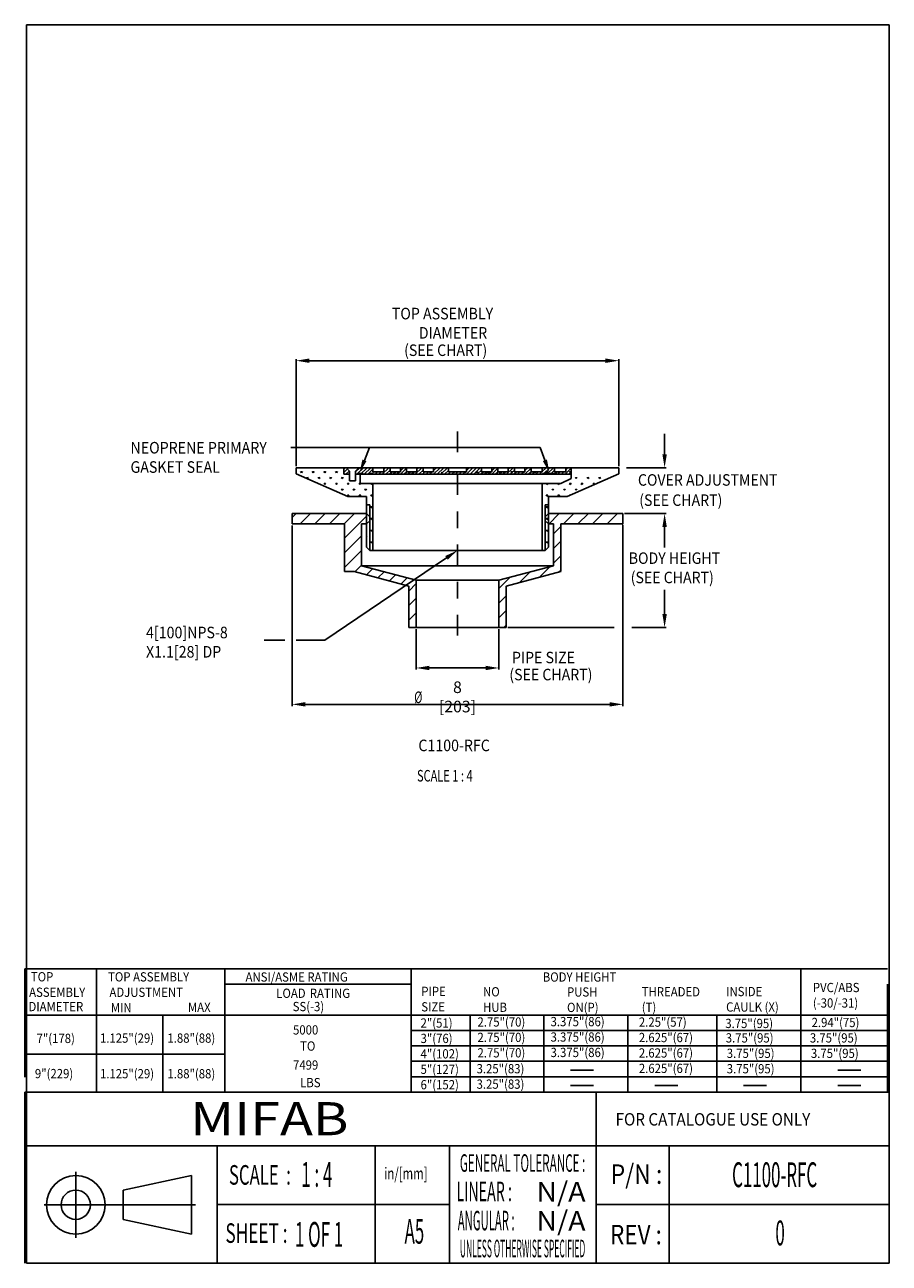
# Model space of a CAD drawing. Units: inches. Extents: x -2.49 to 2.73, y -4.22 to 3.27.
import ezdxf
from ezdxf.enums import TextEntityAlignment as Align

# ---------------------------------------------------------------- set-up
doc = ezdxf.new("R2010")
doc.units = ezdxf.units.IN
doc.header["$MEASUREMENT"] = 0
doc.linetypes.add('CENTER', pattern=[2, 1.25, -0.25, 0.25, -0.25])
for name, color, linetype in [('BORDER', 7, 'Continuous'), ('CENTER', 6, 'CENTER'), ('DIM', 1, 'Continuous'), ('DRAW1', 7, 'Continuous')]:
    doc.layers.add(name, color=color, linetype=linetype)
doc.styles.add('0.07', font='txt.shx', dxfattribs={"width": 0.9, "height": 0.07})
doc.styles.add('BOX1', font='romanc.shx', dxfattribs={"width": 0.5, "height": 0.15})
doc.styles.add('BOX2', font='romanc.shx', dxfattribs={"width": 0.5, "height": 0.3})
doc.styles.add('DIM', font='txt.shx', dxfattribs={"width": 0.9, "height": 0.12})
doc.styles.add('LOGO', font='bgothm.ttf', dxfattribs={"width": 1.2, "height": 0.2})
doc.styles.add('ROMANC', font='romanc.shx', dxfattribs={"height": 0.12})
doc.dimstyles.new('4X', dxfattribs={"dimscale": 0, "dimtxt": 0.07, "dimasz": 0.08, "dimexe": 0.01, "dimexo": 0.01, "dimgap": 0.01, "dimtad": 1, "dimdec": 3, "dimlfac": 4, "dimdsep": 46, "dimtxsty": '0.07', "dimcen": 0.01, "dimclre": 256, "dimclrt": 256, "dimadec": 0, "dimazin": 0, "dimtfac": 1, "dimtdec": 3, "dimtofl": 0, "dimtmove": 0, "dimatfit": 3, "dimfxl": 0, "dimtolj": 1, "dimtzin": 0, "dimarcsym": 0})

# ---------------------------------------------------------------- blocks, each defined once
blk = doc.blocks.new('*D1')
at = {"layer": 'Defpoints', "color": 0, "ltscale": 0.5}
for p in [(-0.8763, 0.2529), (1.1237, 0.2587), (1.1237, -0.8373)]:
    blk.add_point(p, dxfattribs=at)
at = {"layer": 'DIM', "lineweight": -2, "ltscale": 0.5}
for p, q in [((-0.8763, 0.2429), (-0.8763, -0.8473)), ((1.1237, 0.2487), (1.1237, -0.8473))]:
    blk.add_line(p, q, dxfattribs=at)
at = {"layer": 'DIM', "color": 0, "lineweight": -2, "ltscale": 0.5}
blk.add_line((-0.7963, -0.8373), (1.0437, -0.8373), dxfattribs=at)
at = {"layer": 'DIM', "color": 0, "ltscale": 0.5}
for points in [[(-0.7963, -0.8239), (-0.7963, -0.8506), (-0.8763, -0.8373)], [(1.0437, -0.8239), (1.0437, -0.8506), (1.1237, -0.8373)]]:
    blk.add_solid(points, dxfattribs=at)
at = {"layer": 'DIM', "ltscale": 0.5, "insert": (0.1237, -0.7923), "char_height": 0.07, "attachment_point": 5, "style": '0.07'}
blk.add_mtext('\\A1;8 [203]', dxfattribs=at)

msp = doc.modelspace()

# ---------------------------------------------------------------- hatches: boundary and pattern name
at = {"layer": 'DIM', "ltscale": 0.5}
h = msp.add_hatch(dxfattribs=at)
h.set_pattern_fill('GRASS', color=256, scale=0.05, style=0)
h.set_pattern_definition([(90, (20.252014, -1.558714), (-0.03535534, 0.03535534), [0.009375, -0.06133568]), (45, (20.252014, -1.558714), (-0.03535534, 0.03535534), [0.009375, -0.040625]), (135, (20.252014, -1.558714), (-0.03535534, -0.03535534), [0.009375, -0.040625])])
h.paths.add_polyline_path([(0.63621, 0.09321), (0.65371, 0.09321), (0.67371, 0.11321), (0.67371, 0.41821), (0.78621, 0.41821), (1.09871, 0.55571), (1.09871, 0.59321), (0.81121, 0.59321), (0.81121, 0.52821), (0.74871, 0.49821), (0.63621, 0.49821)])
h.paths.add_polyline_path([(-0.5282, 0.55321), (-0.56379, 0.55321), (-0.56379, 0.59321), (-0.85129, 0.59321), (-0.85129, 0.55571), (-0.53879, 0.41821), (-0.42629, 0.41821), (-0.42629, 0.11321), (-0.40629, 0.09321), (-0.38879, 0.09321), (-0.38879, 0.49821), (-0.46379, 0.49821), (-0.46379, 0.55321), (-0.4932, 0.55321), (-0.4932, 0.51321), (-0.5282, 0.51321)])
h.paths.add_polyline_path([(-0.5282, 0.55321), (-0.56379, 0.55321), (-0.56379, 0.59321), (-0.85129, 0.59321), (-0.85129, 0.55571), (-0.53879, 0.41821), (-0.42629, 0.41821), (-0.42629, 0.11321), (-0.40629, 0.09321), (-0.38879, 0.09321), (-0.38879, 0.49821), (-0.46379, 0.49821), (-0.46379, 0.55321), (-0.4932, 0.55321), (-0.4932, 0.51321), (-0.5282, 0.51321)], flags=16)
h.paths.add_polyline_path([(-0.5282, 0.55321), (-0.56379, 0.55321), (-0.56379, 0.59321), (-0.85129, 0.59321), (-0.85129, 0.55571), (-0.53879, 0.41821), (-0.42629, 0.41821), (-0.42629, 0.11321), (-0.40629, 0.09321), (-0.38879, 0.09321), (-0.38879, 0.49821), (-0.46379, 0.49821), (-0.46379, 0.55321), (-0.4932, 0.55321), (-0.4932, 0.51321), (-0.5282, 0.51321)], flags=0)
edge = h.paths.add_edge_path()
edge.add_line((-0.4932, 0.55321), (-0.47129, 0.55321))
edge.add_line((1.09871, 0.59321), (1.09871, 0.55571))
h = msp.add_hatch(dxfattribs=at)
h.set_pattern_fill('ANSI31', color=256, scale=0.125, style=0)
h.paths.add_polyline_path([(-0.5282, 0.57321), (-0.5482, 0.59321), (-0.56379, 0.59321), (-0.56379, 0.55321), (-0.5282, 0.55321)])
h = msp.add_hatch(dxfattribs=at)
h.set_pattern_fill('ANSI31', color=256, scale=0.125, style=0)
h.paths.add_polyline_path([(0.06871, 0.59321), (-0.02129, 0.59321), (-0.02129, 0.56821), (-0.08379, 0.56821), (-0.08379, 0.59321), (-0.12129, 0.59321), (-0.12129, 0.56821), (-0.18379, 0.56821), (-0.18379, 0.59321), (-0.22129, 0.59321), (-0.22129, 0.56821), (-0.28379, 0.56821), (-0.28379, 0.59321), (-0.32129, 0.59321), (-0.32129, 0.56821), (-0.38879, 0.56821), (-0.38879, 0.59321), (-0.4732, 0.59321), (-0.4932, 0.57321), (-0.4932, 0.55321), (-0.47129, 0.55321), (0.12371, 0.55321), (0.71871, 0.55321), (0.74062, 0.55321), (0.81121, 0.55321), (0.81121, 0.59321), (0.77871, 0.59321), (0.77871, 0.56821), (0.71121, 0.56821), (0.71121, 0.59321), (0.63621, 0.59321), (0.63621, 0.56821), (0.56871, 0.56821), (0.56871, 0.59321), (0.53121, 0.59321), (0.53121, 0.56821), (0.46871, 0.56821), (0.46871, 0.59321), (0.43121, 0.59321), (0.43121, 0.56821), (0.36871, 0.56821), (0.36871, 0.59321), (0.33121, 0.59321), (0.33121, 0.56821), (0.26871, 0.56821), (0.26871, 0.59321), (0.17871, 0.59321), (0.17871, 0.56821), (0.06871, 0.56821)])
h = msp.add_hatch(color=256, dxfattribs=at)
h.paths.add_polyline_path([(-0.48129, 0.56321), (-0.48129, 0.55321), (-0.4457, 0.55321), (-0.4457, 0.56321)])
h.paths.add_polyline_path([(-0.4107, 0.55321), (-0.38879, 0.55321), (-0.38879, 0.56321), (-0.4107, 0.56321)])
msp.add_hatch(color=256, dxfattribs=at).paths.add_polyline_path([(0.63621, 0.56321), (0.72871, 0.56321), (0.72871, 0.55321), (0.63621, 0.55321)])

# ---------------------------------------------------------------- linework, layer by layer
at = {"layer": 'BORDER', "color": 7}
for p, q in [((2.73494, 3.2705), (-2.48347, 3.2705)), ((-2.48347, 3.2705), (-2.48347, -4.2155)), ((2.73494, -4.2155), (2.73494, 3.2705)), ((2.73494, -2.49827), (2.73494, -4.2155)), ((-2.49306, -3.18125), (2.73494, -3.18125)), ((-2.49306, -4.2155), (-2.49306, -3.18125)), ((-2.49306, -3.18125), (-2.49306, -4.2155)), ((0.96194, -4.2155), (0.96194, -3.18125)), ((-2.49306, -3.5063), (2.73494, -3.5063)), ((-1.33019, -4.2155), (-1.33019, -3.5063)), ((-0.37476, -4.2155), (-0.37476, -3.5063)), ((0.07544, -4.2155), (0.07544, -3.5063)), ((1.4038, -4.2155), (1.4038, -3.5063)), ((-2.18442, -3.66297), (-2.18442, -4.06112)), ((-1.4838, -3.68475), (-1.8975, -3.7734)), ((-1.4838, -4.03935), (-1.4838, -3.68475)), ((-1.8975, -3.9507), (-1.8975, -3.7734)), ((-2.37668, -3.86205), (-1.46029, -3.86205)), ((-1.33019, -3.8609), (0.07544, -3.8609)), ((0.96194, -3.8609), (2.73494, -3.8609)), ((-1.4838, -4.03935), (-1.8975, -3.9507)), ((-2.48347, -4.2155), (2.73494, -4.2155)), ((2.73494, -4.2155), (-1.99306, -4.2155))]:
    msp.add_line(p, q, dxfattribs=at)
for radius in [0.1773, 0.08865]:
    msp.add_circle((-2.18442, -3.86205), radius, dxfattribs=at)
at = {"layer": 'CENTER', "ltscale": 0.1}
for p, q in [((0.12371, 0.81261), (0.12371, 0.61528)), ((0.12371, 0.55321), (0.12371, -0.47006))]:
    msp.add_line(p, q, dxfattribs=at)
at = {"layer": 'DIM', "ltscale": 0.5}
for p, q in [((-0.85129, 0.60321), (-0.85129, 1.24998)), ((-0.77129, 1.23998), (1.01871, 1.23998)), ((1.09871, 0.60321), (1.09871, 1.24998)), ((1.37636, 0.67321), (1.37636, 0.79696)), ((-0.88384, 0.71449), (0.62438, 0.71449)), ((-0.43883, 0.63758), (-0.40834, 0.71449)), ((0.65244, 0.63828), (0.62438, 0.71449)), ((1.14636, 0.59321), (1.38636, 0.59321)), ((-0.87629, 0.29182), (-0.85259, 0.31552)), ((-0.8267, 0.25302), (-0.7642, 0.31552)), ((-0.73831, 0.25302), (-0.67581, 0.31552)), ((-0.64992, 0.25302), (-0.58742, 0.31552)), ((-0.56153, 0.25302), (-0.49903, 0.31552)), ((-0.55879, 0.16738), (-0.42629, 0.29988)), ((0.67371, 0.25083), (0.7384, 0.31552)), ((0.76429, 0.25302), (0.82679, 0.31552)), ((0.85268, 0.25302), (0.91518, 0.31552)), ((0.94107, 0.25302), (1.00357, 0.31552)), ((1.02946, 0.25302), (1.09196, 0.31552)), ((1.13371, 0.31538), (1.38636, 0.31538)), ((1.13371, 0.31538), (1.38636, 0.31538)), ((0.70371, 0.19244), (0.74871, 0.23744)), ((1.11784, 0.25288), (1.12371, 0.25874)), ((1.37636, 0.23538), (1.37636, 0.15538)), ((1.37636, 0.23538), (1.37636, 0.11039)), ((-0.55879, 0.07899), (-0.45629, 0.18149)), ((-0.55879, -0.0094), (-0.45629, 0.0931)), ((0.70371, 0.10405), (0.74871, 0.14905)), ((0.05746, 0.04836), (-0.6783, -0.44969)), ((-0.4967, -0.0357), (-0.45629, 0.00471)), ((0.70371, 0.01566), (0.74871, 0.06066)), ((-0.42684, -0.05422), (-0.39004, -0.01742)), ((-0.35697, -0.07274), (-0.32017, -0.03595)), ((-0.28711, -0.09127), (-0.25031, -0.05447)), ((-0.21724, -0.10979), (-0.18045, -0.073)), ((0.37371, -0.13756), (0.44203, -0.06924)), ((0.49896, -0.1007), (0.56231, -0.03735)), ((0.61924, -0.06881), (0.68259, -0.00545)), ((0.73952, -0.03691), (0.74871, -0.02773)), ((-0.17129, -0.15223), (-0.12629, -0.10723)), ((1.37636, -0.14473), (1.37636, -0.29212)), ((-0.17129, -0.24062), (-0.12629, -0.19562)), ((0.37371, -0.22595), (0.41871, -0.18095)), ((-0.17129, -0.32901), (-0.12629, -0.28401)), ((0.37371, -0.31434), (0.41871, -0.26934)), ((0.40446, -0.37198), (0.41871, -0.35773)), ((0.42871, -0.37212), (1.0712, -0.37212)), ((1.17783, -0.37212), (1.38636, -0.37212)), ((-0.12629, -0.38213), (-0.12629, -0.62749)), ((0.37371, -0.38213), (0.37371, -0.62749)), ((-0.92116, -0.44969), (-1.04488, -0.44969)), ((-0.6783, -0.44969), (-0.85167, -0.44969)), ((-0.04629, -0.61749), (0.29371, -0.61749)), ((-2.49306, -2.43565), (-0.67581, -2.43565)), ((-2.49306, -2.43565), (-2.49306, -3.09086)), ((-2.49306, -2.43565), (-2.49306, -3.08805)), ((-2.26459, -2.43565), (2.72535, -2.43565)), ((-2.05943, -2.43565), (-2.05943, -3.18125)), ((-1.28272, -2.43565), (-1.28272, -3.18125)), ((-0.15671, -2.43565), (-0.15671, -3.18125)), ((2.20076, -2.43565), (2.20076, -3.18125)), ((-1.28272, -2.52885), (-0.15671, -2.52885)), ((2.72535, -2.52885), (2.72535, -3.18125)), ((-2.49306, -2.71525), (-1.28272, -2.71525)), ((-1.65713, -2.71525), (-1.65713, -3.18125)), ((-1.28272, -2.71525), (2.73494, -2.71525)), ((-0.15671, -2.71525), (2.72535, -2.71525)), ((0.20126, -2.71525), (0.20126, -3.18125)), ((0.6458, -2.71525), (0.6458, -3.18125)), ((1.15448, -2.71525), (1.15448, -3.18125)), ((1.69196, -2.71525), (1.69196, -3.18125)), ((-0.15671, -2.80845), (2.72535, -2.80845)), ((-0.15671, -2.90165), (2.72535, -2.90165)), ((-2.48347, -2.95196), (-1.28272, -2.95196)), ((-0.15671, -2.99485), (2.72535, -2.99485)), ((0.80795, -3.0475), (0.94696, -3.0475)), ((2.42422, -3.0475), (2.56323, -3.0475)), ((-0.15671, -3.08805), (2.73494, -3.08805)), ((0.80795, -3.1407), (0.94696, -3.1407)), ((1.31662, -3.1407), (1.45563, -3.1407)), ((1.8541, -3.1407), (1.99311, -3.1407)), ((2.42422, -3.1407), (2.56323, -3.1407))]:
    msp.add_line(p, q, dxfattribs=at)
for points in [[(-0.77129, 1.25331), (-0.77129, 1.22664), (-0.85129, 1.23998)], [(1.01871, 1.25331), (1.01871, 1.22664), (1.09871, 1.23998)], [(-0.42643, 0.63266), (-0.45122, 0.64249), (-0.46831, 0.56321)], [(0.66495, 0.64289), (0.63993, 0.63367), (0.68009, 0.56321)], [(1.36303, 0.67321), (1.38969, 0.67321), (1.37636, 0.59321)], [(1.36303, 0.23538), (1.38969, 0.23538), (1.37636, 0.31538)], [(1.36303, 0.23538), (1.38969, 0.23538), (1.37636, 0.31538)], [(0.04998, 0.0594), (0.06493, 0.03732), (0.12371, 0.09321)], [(1.36303, -0.29212), (1.38969, -0.29212), (1.37636, -0.37212)], [(-0.04629, -0.60416), (-0.04629, -0.63083), (-0.12629, -0.61749)], [(0.29371, -0.60416), (0.29371, -0.63083), (0.37371, -0.61749)]]:
    msp.add_solid(points, dxfattribs=at)
at = {"layer": 'DRAW1'}
for p, q in [((-0.85129, 0.59321), (0.12371, 0.59321)), ((-0.56379, 0.55321), (-0.5282, 0.55321)), ((-0.4932, 0.55321), (0.04121, 0.55321)), ((-0.4932, 0.55321), (-0.47129, 0.55321)), ((-0.47129, 0.55321), (0.12371, 0.55321)), ((-0.38879, 0.59321), (-0.38879, 0.56821)), ((-0.38879, 0.56821), (-0.32129, 0.56821)), ((-0.28379, 0.56821), (-0.22129, 0.56821)), ((-0.18379, 0.56821), (-0.12129, 0.56821)), ((-0.08379, 0.56821), (-0.02129, 0.56821)), ((0.06871, 0.56821), (0.17871, 0.56821)), ((1.09871, 0.59321), (0.12371, 0.59321)), ((0.71871, 0.55321), (0.12371, 0.55321)), ((0.81121, 0.55321), (0.20621, 0.55321)), ((0.33121, 0.56821), (0.26871, 0.56821)), ((0.43121, 0.56821), (0.36871, 0.56821)), ((0.53121, 0.56821), (0.46871, 0.56821)), ((0.63621, 0.56821), (0.56871, 0.56821)), ((0.63621, 0.59321), (0.63621, 0.56821)), ((0.77871, 0.56821), (0.71121, 0.56821)), ((0.74062, 0.55321), (0.71871, 0.55321)), ((0.77871, 0.59321), (0.77871, 0.56821)), ((-0.5282, 0.51321), (-0.4932, 0.51321)), ((-0.46379, 0.49821), (0.12371, 0.49821)), ((-0.38879, 0.49821), (-0.38879, 0.09321)), ((0.74871, 0.49821), (0.12371, 0.49821)), ((0.63621, 0.49821), (0.63621, 0.09321)), ((-0.53879, 0.41821), (-0.42629, 0.41821)), ((-0.42629, 0.41821), (-0.42629, 0.11321)), ((0.67371, 0.41821), (0.67371, 0.11321)), ((0.78621, 0.41821), (0.67371, 0.41821)), ((-0.87629, 0.31538), (-0.42629, 0.31538)), ((-0.42629, 0.36821), (-0.40629, 0.36821)), ((-0.40629, 0.36821), (-0.40629, 0.09321)), ((0.65371, 0.36821), (0.65371, 0.09321)), ((0.65371, 0.36821), (0.67371, 0.36821)), ((1.12371, 0.31538), (0.67371, 0.31538)), ((-0.87629, 0.25288), (-0.55879, 0.25288)), ((-0.45629, 0.25288), (-0.42629, 0.25288)), ((0.70371, 0.25288), (0.67371, 0.25288)), ((0.70371, 0.25288), (0.70371, 0.0085)), ((1.12371, 0.25288), (0.74871, 0.25288)), ((-0.40629, 0.09321), (0.65371, 0.09321)), ((-0.17129, -0.37212), (0.41871, -0.37212))]:
    msp.add_line(p, q, dxfattribs=at)
at = {"layer": 'DRAW1', "ltscale": 0.3}
for p, q in [((-0.85129, 0.59321), (-0.85129, 0.55571)), ((-0.56379, 0.59321), (-0.56379, 0.55321)), ((-0.5282, 0.57321), (-0.5282, 0.51321)), ((-0.4932, 0.57321), (-0.4932, 0.51321)), ((-0.46379, 0.55321), (-0.46379, 0.49821)), ((-0.32129, 0.59321), (-0.32129, 0.56821)), ((-0.28379, 0.59321), (-0.28379, 0.56821)), ((-0.22129, 0.59321), (-0.22129, 0.56821)), ((-0.18379, 0.59321), (-0.18379, 0.56821)), ((-0.12129, 0.59321), (-0.12129, 0.56821)), ((-0.08379, 0.59321), (-0.08379, 0.56821)), ((-0.02129, 0.59321), (-0.02129, 0.56821)), ((0.06871, 0.59321), (0.06871, 0.56821)), ((0.17871, 0.59321), (0.17871, 0.56821)), ((0.26871, 0.59321), (0.26871, 0.56821)), ((0.33121, 0.59321), (0.33121, 0.56821)), ((0.36871, 0.59321), (0.36871, 0.56821)), ((0.43121, 0.59321), (0.43121, 0.56821)), ((0.46871, 0.59321), (0.46871, 0.56821)), ((0.53121, 0.59321), (0.53121, 0.56821)), ((0.56871, 0.59321), (0.56871, 0.56821)), ((0.71121, 0.59321), (0.71121, 0.56821)), ((0.81121, 0.59321), (0.81121, 0.52821)), ((1.09871, 0.59321), (1.09871, 0.55571)), ((1.09871, 0.59321), (1.09871, 0.55571)), ((-0.87629, 0.31538), (-0.87629, 0.25288)), ((1.12371, 0.31538), (1.12371, 0.25288)), ((-0.55879, 0.25288), (-0.55879, 0.12644)), ((-0.45629, 0.25288), (-0.45629, 0)), ((0.70371, 0.25288), (0.70371, 0)), ((0.74871, 0.25288), (0.74871, -0.03462)), ((-0.55879, 0.12644), (-0.55879, -0.03462)), ((-0.17129, -0.12212), (-0.17129, -0.37212)), ((-0.12629, -0.0875), (-0.12629, -0.37212)), ((0.37371, -0.0875), (0.37371, -0.37212)), ((0.41871, -0.12212), (0.41871, -0.37212))]:
    msp.add_line(p, q, dxfattribs=at)
at = {"layer": 'DRAW1', "ltscale": 0.5}
for p, q in [((-0.53879, 0.41821), (-0.85129, 0.55571)), ((-0.5482, 0.59321), (-0.5282, 0.57321)), ((-0.4732, 0.59321), (-0.4932, 0.57321)), ((0.74871, 0.49821), (0.81121, 0.52821)), ((0.78621, 0.41821), (1.09871, 0.55571)), ((-0.42629, 0.31538), (-0.40629, 0.29538)), ((0.67371, 0.31538), (0.65371, 0.29538)), ((-0.42629, 0.25288), (-0.40629, 0.27288)), ((0.67371, 0.25288), (0.65371, 0.27288)), ((-0.40629, 0.09321), (-0.42629, 0.11321)), ((0.65371, 0.09321), (0.67371, 0.11321)), ((-0.45629, 0), (-0.12629, -0.0875)), ((-0.45629, 0), (0.70371, 0)), ((0.70371, 0), (0.37371, -0.0875)), ((-0.50129, -0.03462), (-0.55879, -0.03462)), ((-0.50129, -0.03462), (-0.17129, -0.12212)), ((0.74871, -0.03462), (0.41871, -0.12212)), ((0.37371, -0.0875), (-0.12629, -0.0875))]:
    msp.add_line(p, q, dxfattribs=at)

# ---------------------------------------------------------------- texts
at = {"layer": 'BORDER', "color": 7}
for s, height, style, width, p in [('MIFAB', 0.2, 'LOGO', 1.2, (-1.49206, -3.44181)), ('1 : 4', 0.15, 'BOX1', 0.5, (-0.82071, -3.75403)), ('in/[mm]', 0.072, 'ROMANC', 0.7, (-0.31891, -3.70904)), ('1 OF 1', 0.15, 'BOX1', 0.5, (-0.85917, -4.1163)), ('A5', 0.15, 'BOX2', 0.5, (-0.19623, -4.09754))]:
    msp.add_text(s, height=height, dxfattribs=dict(at, style=style, width=width)).set_placement(p)
at = {"layer": 'BORDER', "color": 7, "ltscale": 5, "style": 'BOX1', "width": 0.9}
msp.add_text('FOR CATALOGUE USE ONLY', height=0.075, dxfattribs=at).set_placement((1.08013, -3.38319))
at = {"layer": 'BORDER', "color": 7, "style": 'ROMANC'}
for s, height, width, p, p2 in [('GENERAL TOLERANCE :', 0.10638, 0.391014, (0.13819, -3.66294), (0.89682, -3.66294)), ('SCALE  :', 0.1182, 0.449196, (-1.25818, -3.74067), (-0.88399, -3.74067)), (' P/N : ', 0.1182, 0.474865, (1.01929, -3.73603), (1.39348, -3.73603)), (' LINEAR : ', 0.1182, 0.353623, (0.0985, -3.84055), (0.4727, -3.84055)), (' N/A ', 0.1182, 0.621318, (0.56264, -3.8424), (0.93683, -3.8424)), (' N/A ', 0.1182, 0.621318, (0.56264, -4.01851), (0.93683, -4.01851)), (' ANGULAR : ', 0.1182, 0.298121, (0.11033, -4.01687), (0.48452, -4.01687)), ('SHEET :', 0.1182, 0.505623, (-1.27955, -4.09236), (-0.90389, -4.09236)), (' REV : ', 0.1182, 0.488831, (1.01608, -4.10176), (1.39028, -4.10176)), ('UNLESS OTHERWISE SPECIFIED', 0.10638, 0.289109, (0.13819, -4.17964), (0.89682, -4.17964))]:
    msp.add_text(s, height=height, dxfattribs=dict(at, width=width)).set_placement(p, p2, align=Align.FIT)
at = {"layer": 'BORDER', "ltscale": 0.5, "style": 'BOX1', "width": 0.5}
for s, p in [('C1100-RFC', (1.78456, -3.75547)), ('0', (2.04651, -4.10761))]:
    msp.add_text(s, height=0.15, dxfattribs=at).set_placement(p)
at = {"layer": 'DIM', "ltscale": 0.5}
for s, height, style, width, p in [('TOP ASSEMBLY', 0.07, '0.07', 0.9, (-0.27329, 1.48977)), ('DIAMETER', 0.07, '0.07', 0.9, (-0.11003, 1.3731)), ('(SEE CHART)', 0.0696, 'DIM', 0.9, (-0.19891, 1.26852)), ('NEOPRENE PRIMARY', 0.07, '0.07', 0.9, (-1.85363, 0.67889)), ('GASKET SEAL', 0.07, '0.07', 0.9, (-1.85363, 0.56222)), ('COVER ADJUSTMENT', 0.0696, 'DIM', 0.9, (1.21515, 0.48437)), ('(SEE CHART)', 0.0696, 'DIM', 0.9, (1.22307, 0.36218)), ('BODY HEIGHT', 0.0696, 'DIM', 0.9, (1.15952, 0.01162)), ('(SEE CHART)', 0.0696, 'DIM', 0.9, (1.17146, -0.1052)), ('4[100]NPS-8', 0.07, '0.07', 0.9, (-1.75972, -0.43792)), ('X1.1[28] DP', 0.07, '0.07', 0.9, (-1.75972, -0.55459)), ('PIPE SIZE', 0.0696, 'DIM', 0.9, (0.4537, -0.58901)), ('(SEE CHART)', 0.0696, 'DIM', 0.9, (0.43755, -0.692)), ('%%C', 0.07, '0.07', 0.7, (-0.13777, -0.82967)), ('C1100-RFC', 0.07, '0.07', 0.9, (-0.11271, -1.12062)), ('SCALE 1 : 4', 0.07, '0.07', 0.7, (-0.12099, -1.30388)), ('TOP ', 0.056, '0.07', 0.9, (-2.45619, -2.51199)), ('TOP ASSEMBLY', 0.056, '0.07', 0.9, (-1.98917, -2.51239)), ('ANSI/ASME RATING', 0.056, '0.07', 0.9, (-1.15796, -2.51339)), ('BODY HEIGHT', 0.056, '0.07', 0.9, (0.63964, -2.51344)), ('PIPE ', 0.056, '0.07', 0.9, (-0.09495, -2.60027)), ('INSIDE', 0.056, '0.07', 0.9, (1.74854, -2.60127)), ('PVC/ABS', 0.056, '0.07', 0.9, (2.27321, -2.5769)), ('ASSEMBLY', 0.056, '0.07', 0.9, (-2.46657, -2.60532)), ('ADJUSTMENT', 0.056, '0.07', 0.9, (-1.98076, -2.60572)), ('LOAD', 0.056, '0.07', 0.9, (-0.97201, -2.6115)), ('RATING', 0.056, '0.07', 0.9, (-0.76932, -2.61178)), ('NO ', 0.056, '0.07', 0.9, (0.27855, -2.60265)), ('PUSH', 0.056, '0.07', 0.9, (0.78632, -2.6038)), ('THREADED', 0.056, '0.07', 0.9, (1.23823, -2.60267)), ('(-30/-31)', 0.056, '0.07', 0.9, (2.27321, -2.67024)), ('DIAMETER', 0.056, '0.07', 0.9, (-2.47051, -2.69223)), ('MIN', 0.056, '0.07', 0.9, (-1.97254, -2.69906)), ('MAX', 0.056, '0.07', 0.9, (-1.50618, -2.69662)), ('SS(-3)', 0.056, '0.07', 0.9, (-0.8727, -2.69194)), ('SIZE', 0.056, '0.07', 0.9, (-0.09495, -2.69361)), ('HUB', 0.056, '0.07', 0.9, (0.27855, -2.69598)), ('ON(P)', 0.056, '0.07', 0.9, (0.78632, -2.69713)), ('(T)', 0.056, '0.07', 0.9, (1.23823, -2.696)), ('CAULK (X)', 0.056, '0.07', 0.9, (1.74854, -2.6946)), ('2"(51)', 0.056, '0.07', 0.9, (-0.09945, -2.79118)), ('2.75"(70)', 0.056, '0.07', 0.9, (0.24484, -2.7852)), ('3.375"(86)', 0.056, '0.07', 0.9, (0.68678, -2.78294)), ('2.25"(57)', 0.056, '0.07', 0.9, (1.22088, -2.78583)), ('3.75"(95)', 0.056, '0.07', 0.9, (1.74337, -2.79395)), ('2.94"(75)', 0.056, '0.07', 0.9, (2.26541, -2.78818)), ('7"(178)', 0.056, '0.07', 0.9, (-2.42168, -2.88451)), ('1.125"(29)', 0.056, '0.07', 0.9, (-2.03808, -2.88271)), ('1.88"(88)', 0.056, '0.07', 0.9, (-1.63012, -2.88271)), ('5000', 0.056, '0.07', 0.9, (-0.87076, -2.83312)), ('3"(76)', 0.056, '0.07', 0.9, (-0.09945, -2.88451)), ('2.75"(70)', 0.056, '0.07', 0.9, (0.24484, -2.8784)), ('3.375"(86)', 0.056, '0.07', 0.9, (0.68678, -2.87614)), ('2.625"(67)', 0.056, '0.07', 0.9, (1.22088, -2.87916)), ('3.75"(95)', 0.056, '0.07', 0.9, (1.74626, -2.88138)), ('3.75"(95)', 0.056, '0.07', 0.9, (2.25506, -2.88138)), ('TO', 0.056, '0.07', 0.9, (-0.82776, -2.93074)), ('4"(102)', 0.056, '0.07', 0.9, (-0.09945, -2.97785)), ('2.75"(70)', 0.056, '0.07', 0.9, (0.24484, -2.9716)), ('3.375"(86)', 0.056, '0.07', 0.9, (0.68678, -2.96934)), ('2.625"(67)', 0.056, '0.07', 0.9, (1.22088, -2.97236)), ('3.75"(95)', 0.056, '0.07', 0.9, (1.75235, -2.97458)), ('3.75"(95)', 0.056, '0.07', 0.9, (2.26115, -2.97458)), ('7499', 0.056, '0.07', 0.9, (-0.87076, -3.04552)), ('9"(229)', 0.056, '0.07', 0.9, (-2.43176, -3.09726)), ('1.125"(29)', 0.056, '0.07', 0.9, (-2.03808, -3.09777)), ('1.88"(88)', 0.056, '0.07', 0.9, (-1.63012, -3.09802)), ('5"(127)', 0.056, '0.07', 0.9, (-0.09945, -3.07118)), ('3.25"(83)', 0.056, '0.07', 0.9, (0.23935, -3.06767)), ('2.625"(67)', 0.056, '0.07', 0.9, (1.22088, -3.06556)), ('3.75"(95)', 0.056, '0.07', 0.9, (1.75235, -3.06778)), ('LBS', 0.056, '0.07', 0.9, (-0.82776, -3.15173)), ('6"(152)', 0.056, '0.07', 0.9, (-0.09945, -3.16438)), ('3.25"(83)', 0.056, '0.07', 0.9, (0.23935, -3.16087))]:
    msp.add_text(s, height=height, dxfattribs=dict(at, style=style, width=width)).set_placement(p)

# ---------------------------------------------------------------- dimensions: what is measured, and where the dimension line sits
dim = msp.add_linear_dim(base=(1.12371, -0.83727), p1=(-0.87629, 0.25288), p2=(1.12371, 0.25874), dimstyle='4X', override={"dimscale": 1}, dxfattribs=at)
dim.commit()
dim.dimension.update_dxf_attribs({"geometry": '*D1', "text_midpoint": (0.12371, -0.79227)})

doc.saveas('drawing.dxf')
